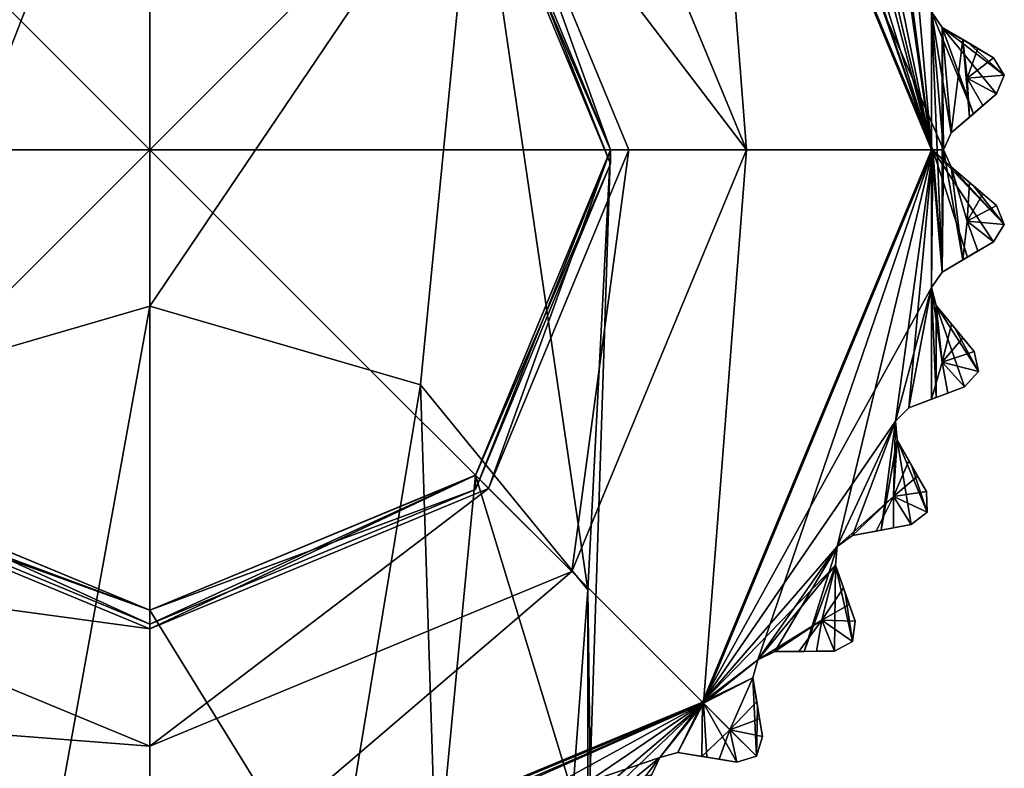
# Model space of a CAD drawing. Units: millimetres. Extents: x 0 to 120, y -23 to 189.
# Drawn here: x 59 to 72, y 169 to 179 of the extents above; entities that cross this region are included whole.
import ezdxf

# ---------------------------------------------------------------- set-up
doc = ezdxf.new("R2010")
doc.units = ezdxf.units.MM
doc.header["$LTSCALE"] = 41.718519
for name, color, linetype in [('1000', 7, 'CONTINUOUS'), ('1001', 7, 'CONTINUOUS'), ('1002', 7, 'CONTINUOUS'), ('1003', 7, 'CONTINUOUS'), ('1004', 7, 'CONTINUOUS'), ('1005', 7, 'CONTINUOUS'), ('1006', 7, 'CONTINUOUS'), ('1007', 7, 'CONTINUOUS'), ('1008', 7, 'CONTINUOUS'), ('1009', 7, 'CONTINUOUS'), ('1010', 7, 'CONTINUOUS'), ('1011', 7, 'CONTINUOUS'), ('1012', 7, 'CONTINUOUS'), ('833', 7, 'CONTINUOUS'), ('834', 7, 'CONTINUOUS'), ('835', 7, 'CONTINUOUS'), ('836', 7, 'CONTINUOUS'), ('837', 7, 'CONTINUOUS'), ('838', 7, 'CONTINUOUS'), ('839', 7, 'CONTINUOUS'), ('856', 7, 'CONTINUOUS'), ('857', 7, 'CONTINUOUS'), ('858', 7, 'CONTINUOUS'), ('859', 7, 'CONTINUOUS'), ('860', 7, 'CONTINUOUS'), ('861', 7, 'CONTINUOUS'), ('862', 7, 'CONTINUOUS'), ('863', 7, 'CONTINUOUS'), ('864', 7, 'CONTINUOUS'), ('865', 7, 'CONTINUOUS'), ('866', 7, 'CONTINUOUS'), ('867', 7, 'CONTINUOUS'), ('868', 7, 'CONTINUOUS'), ('869', 7, 'CONTINUOUS'), ('870', 7, 'CONTINUOUS'), ('871', 7, 'CONTINUOUS'), ('872', 7, 'CONTINUOUS'), ('873', 7, 'CONTINUOUS'), ('874', 7, 'CONTINUOUS'), ('875', 7, 'CONTINUOUS'), ('876', 7, 'CONTINUOUS'), ('877', 7, 'CONTINUOUS'), ('878', 7, 'CONTINUOUS'), ('879', 7, 'CONTINUOUS'), ('880', 7, 'CONTINUOUS'), ('992', 7, 'CONTINUOUS'), ('993', 7, 'CONTINUOUS'), ('994', 7, 'CONTINUOUS'), ('995', 7, 'CONTINUOUS'), ('996', 7, 'CONTINUOUS'), ('999', 7, 'CONTINUOUS')]:
    doc.layers.add(name, color=color, linetype=linetype)

msp = doc.modelspace()

# ---------------------------------------------------------------- linework, layer by layer
at = {"layer": '1000', "linetype": 'CONTINUOUS'}
for points in [[(61, 183.453, -333.903), (57.37, 174.127, -367.898), (56.634, 181.644, -333.903), (61, 183.453, -333.903)], [(61, 183.453, -333.903), (61, 175.178, -368.432), (57.37, 174.127, -367.898), (61, 183.453, -333.903)], [(61, 152.151, -395.459), (56.634, 151.085, -393.997), (61, 175.178, -368.432), (61, 152.151, -395.459)], [(61, 175.178, -368.432), (56.634, 151.085, -393.997), (57.37, 174.127, -367.898), (61, 175.178, -368.432)], [(61, 164.17, -362.834), (61, 171.103, -333.903), (56.634, 172.912, -333.903), (61, 164.17, -362.834)], [(57.37, 165.221, -363.369), (61, 164.17, -362.834), (56.634, 172.912, -333.903), (57.37, 165.221, -363.369)]]:
    msp.add_3dface(points, dxfattribs=at)
at = {"layer": '1001', "linetype": 'CONTINUOUS'}
for points in [[(67.175, 177.278, -333.903), (65.366, 181.644, -333.903), (67.175, 177.278, -79.5), (67.175, 177.278, -333.903)], [(67.175, 177.278, -79.5), (65.366, 181.644, -333.903), (65.366, 181.644, -79.497), (67.175, 177.278, -79.5)], [(65.366, 172.912, -333.903), (67.175, 177.278, -333.903), (65.366, 172.912, -79.503), (65.366, 172.912, -333.903)], [(65.366, 172.912, -79.503), (67.175, 177.278, -333.903), (67.175, 177.278, -79.5), (65.366, 172.912, -79.503)], [(61, 171.103, -333.903), (65.366, 172.912, -333.903), (61, 171.103, -79.505), (61, 171.103, -333.903)], [(61, 171.103, -79.505), (65.366, 172.912, -333.903), (65.366, 172.912, -79.503), (61, 171.103, -79.505)]]:
    msp.add_3dface(points, dxfattribs=at)
at = {"layer": '1002', "linetype": 'CONTINUOUS'}
for points in [[(56.634, 172.912, -333.903), (61, 171.103, -333.903), (56.634, 172.912, -79.503), (56.634, 172.912, -333.903)], [(61, 171.103, -333.903), (61, 171.103, -79.505), (56.634, 172.912, -79.503), (61, 171.103, -333.903)]]:
    msp.add_3dface(points, dxfattribs=at)
at = {"layer": '1003', "linetype": 'CONTINUOUS'}
for points in [[(65.366, 181.456, 40.574), (67.175, 177.089, 40.594), (65.366, 181.456, 40.412), (65.366, 181.456, 40.574)], [(65.366, 181.456, 40.412), (67.175, 177.089, 40.594), (67.175, 177.089, 40.406), (65.366, 181.456, 40.412)], [(67.175, 177.089, 40.594), (65.366, 172.723, 40.615), (67.175, 177.089, 40.406), (67.175, 177.089, 40.594)], [(67.175, 177.089, 40.406), (65.366, 172.723, 40.615), (65.366, 172.723, 40.399), (67.175, 177.089, 40.406)], [(61, 170.915, 40.624), (61, 170.914, 40.396), (65.366, 172.723, 40.399), (61, 170.915, 40.624)], [(65.366, 172.723, 40.615), (61, 170.915, 40.624), (65.366, 172.723, 40.399), (65.366, 172.723, 40.615)]]:
    msp.add_3dface(points, dxfattribs=at)
at = {"layer": '1004', "linetype": 'CONTINUOUS'}
for points in [[(61, 170.914, 40.396), (56.634, 172.723, 40.615), (56.634, 172.723, 40.399), (61, 170.914, 40.396)], [(61, 170.914, 40.396), (61, 170.915, 40.624), (56.634, 172.723, 40.615), (61, 170.914, 40.396)]]:
    msp.add_3dface(points, dxfattribs=at)
at = {"layer": '1005', "linetype": 'CONTINUOUS'}
for points in [[(67.175, 177.277, 80.358), (65.366, 181.456, 40.574), (65.366, 181.644, 80.338), (67.175, 177.277, 80.358)], [(67.175, 177.089, 40.594), (65.366, 181.456, 40.574), (67.175, 177.277, 80.358), (67.175, 177.089, 40.594)], [(65.366, 172.911, 80.379), (67.175, 177.089, 40.594), (67.175, 177.277, 80.358), (65.366, 172.911, 80.379)], [(65.366, 172.723, 40.615), (67.175, 177.089, 40.594), (65.366, 172.911, 80.379), (65.366, 172.723, 40.615)], [(61, 171.102, 80.387), (65.366, 172.723, 40.615), (65.366, 172.911, 80.379), (61, 171.102, 80.387)], [(61, 170.915, 40.624), (65.366, 172.723, 40.615), (61, 171.102, 80.387), (61, 170.915, 40.624)]]:
    msp.add_3dface(points, dxfattribs=at)
at = {"layer": '1006', "linetype": 'CONTINUOUS'}
for points in [[(56.634, 172.723, 40.615), (61, 170.915, 40.624), (56.634, 172.911, 80.379), (56.634, 172.723, 40.615)], [(61, 170.915, 40.624), (61, 171.102, 80.387), (56.634, 172.911, 80.379), (61, 170.915, 40.624)]]:
    msp.add_3dface(points, dxfattribs=at)
at = {"layer": '1007', "linetype": 'CONTINUOUS'}
for points in [[(67.175, 177.278, 80.642), (65.366, 181.644, 80.338), (65.366, 181.644, 80.642), (67.175, 177.278, 80.642)], [(67.175, 177.277, 80.358), (65.366, 181.644, 80.338), (67.175, 177.278, 80.642), (67.175, 177.277, 80.358)], [(65.366, 172.912, 80.642), (67.175, 177.277, 80.358), (67.175, 177.278, 80.642), (65.366, 172.912, 80.642)], [(65.366, 172.911, 80.379), (67.175, 177.277, 80.358), (65.366, 172.912, 80.642), (65.366, 172.911, 80.379)], [(61, 171.103, 80.642), (65.366, 172.911, 80.379), (65.366, 172.912, 80.642), (61, 171.103, 80.642)], [(61, 171.102, 80.387), (65.366, 172.911, 80.379), (61, 171.103, 80.515), (61, 171.102, 80.387)], [(61, 171.103, 80.515), (65.366, 172.911, 80.379), (61, 171.103, 80.642), (61, 171.103, 80.515)]]:
    msp.add_3dface(points, dxfattribs=at)
at = {"layer": '1008', "linetype": 'CONTINUOUS'}
for points in [[(56.634, 172.911, 80.379), (61, 171.102, 80.387), (56.634, 172.912, 80.642), (56.634, 172.911, 80.379)], [(61, 171.102, 80.387), (61, 171.103, 80.515), (56.634, 172.912, 80.642), (61, 171.102, 80.387)], [(61, 171.103, 80.515), (61, 171.103, 80.642), (56.634, 172.912, 80.642), (61, 171.103, 80.515)]]:
    msp.add_3dface(points, dxfattribs=at)
at = {"layer": '1009', "linetype": 'CONTINUOUS'}
for points in [[(65.365, 181.643, 101.5), (67.175, 177.278, 101.5), (65.366, 181.644, 80.642), (65.365, 181.643, 101.5)], [(67.175, 177.278, 101.5), (67.175, 177.278, 80.642), (65.366, 181.644, 80.642), (67.175, 177.278, 101.5)], [(67.175, 177.278, 101.5), (65.365, 172.913, 101.5), (67.175, 177.278, 80.642), (67.175, 177.278, 101.5)], [(65.365, 172.913, 101.5), (65.366, 172.912, 80.642), (67.175, 177.278, 80.642), (65.365, 172.913, 101.5)], [(65.365, 172.913, 101.5), (61, 171.103, 101.5), (65.366, 172.912, 80.642), (65.365, 172.913, 101.5)], [(61, 171.103, 101.5), (61, 171.103, 80.642), (65.366, 172.912, 80.642), (61, 171.103, 101.5)]]:
    msp.add_3dface(points, dxfattribs=at)
at = {"layer": '1010', "linetype": 'CONTINUOUS'}
for points in [[(61, 171.103, 80.642), (56.635, 172.913, 101.5), (56.634, 172.912, 80.642), (61, 171.103, 80.642)], [(61, 171.103, 101.5), (56.635, 172.913, 101.5), (61, 171.103, 80.642), (61, 171.103, 101.5)]]:
    msp.add_3dface(points, dxfattribs=at)
at = {"layer": '1011', "linetype": 'CONTINUOUS'}
for points in [[(67.175, 177.278, -79.5), (65.366, 181.644, -79.497), (67.175, 177.089, 40.406), (67.175, 177.278, -79.5)], [(65.366, 181.644, -79.497), (65.366, 181.456, 40.412), (67.175, 177.089, 40.406), (65.366, 181.644, -79.497)], [(65.366, 172.912, -79.503), (67.175, 177.278, -79.5), (65.366, 172.723, 40.399), (65.366, 172.912, -79.503)], [(67.175, 177.278, -79.5), (67.175, 177.089, 40.406), (65.366, 172.723, 40.399), (67.175, 177.278, -79.5)], [(61, 171.103, -79.505), (65.366, 172.912, -79.503), (61, 170.914, 40.396), (61, 171.103, -79.505)], [(61, 170.914, 40.396), (65.366, 172.912, -79.503), (65.366, 172.723, 40.399), (61, 170.914, 40.396)]]:
    msp.add_3dface(points, dxfattribs=at)
at = {"layer": '1012', "linetype": 'CONTINUOUS'}
for points in [[(56.634, 172.912, -79.503), (61, 171.103, -79.505), (56.634, 172.723, 40.399), (56.634, 172.912, -79.503)], [(61, 171.103, -79.505), (61, 170.914, 40.396), (56.634, 172.723, 40.399), (61, 171.103, -79.505)]]:
    msp.add_3dface(points, dxfattribs=at)
at = {"layer": '833', "linetype": 'CONTINUOUS'}
for points in [[(66.656, 182.934, 116.9), (68.425, 184.703, 116.9), (69, 177.278, 116.9), (66.656, 182.934, 116.9)], [(68.425, 184.703, 116.9), (71.5, 177.278, 116.9), (69, 177.278, 116.9), (68.425, 184.703, 116.9)], [(69, 177.278, 116.9), (68.425, 169.853, 116.9), (66.656, 171.622, 116.9), (69, 177.278, 116.9)], [(71.5, 177.278, 116.9), (68.425, 169.853, 116.9), (69, 177.278, 116.9), (71.5, 177.278, 116.9)], [(61, 169.278, 116.9), (53.575, 169.853, 116.9), (55.344, 171.622, 116.9), (61, 169.278, 116.9)], [(68.425, 169.853, 116.9), (61, 166.778, 116.9), (66.656, 171.622, 116.9), (68.425, 169.853, 116.9)], [(66.656, 171.622, 116.9), (61, 166.778, 116.9), (61, 169.278, 116.9), (66.656, 171.622, 116.9)], [(61, 166.778, 116.9), (53.575, 169.853, 116.9), (61, 169.278, 116.9), (61, 166.778, 116.9)]]:
    msp.add_3dface(points, dxfattribs=at)
at = {"layer": '834', "linetype": 'CONTINUOUS'}
for points in [[(71.5, 177.278, 116.9), (68.425, 184.703, 116.9), (71.64, 177.278, 117.04), (71.5, 177.278, 116.9)], [(71.64, 177.278, 117.04), (68.425, 184.703, 116.9), (71.479, 179.126, 117.04), (71.64, 177.278, 117.04)], [(71.745, 177.506, 117.148), (71.64, 177.278, 117.04), (71.479, 179.126, 117.04), (71.745, 177.506, 117.148)], [(72.044, 177.762, 117.455), (71.745, 177.506, 117.148), (71.479, 179.126, 117.04), (72.044, 177.762, 117.455)], [(71.622, 178.92, 117.148), (72.044, 177.762, 117.455), (71.479, 179.126, 117.04), (71.622, 178.92, 117.148)], [(72.353, 178.026, 117.777), (72.044, 177.762, 117.455), (71.622, 178.92, 117.148), (72.353, 178.026, 117.777)], [(72.456, 178.28, 117.9), (72.353, 178.026, 117.777), (71.622, 178.92, 117.148), (72.456, 178.28, 117.9)], [(71.961, 178.719, 117.455), (72.456, 178.28, 117.9), (71.622, 178.92, 117.148), (71.961, 178.719, 117.455)], [(72.31, 178.512, 117.777), (72.456, 178.28, 117.9), (71.961, 178.719, 117.455), (72.31, 178.512, 117.777)], [(68.425, 169.853, 116.9), (71.5, 177.278, 116.9), (69.151, 170.438, 117.04), (68.425, 169.853, 116.9)], [(69.151, 170.438, 117.04), (71.5, 177.278, 116.9), (70.215, 171.958, 117.04), (69.151, 170.438, 117.04)], [(70.215, 171.958, 117.04), (71.5, 177.278, 116.9), (70.999, 173.639, 117.04), (70.215, 171.958, 117.04)], [(70.999, 173.639, 117.04), (71.5, 177.278, 116.9), (71.175, 173.817, 117.148), (70.999, 173.639, 117.04)], [(71.175, 173.817, 117.148), (71.5, 177.278, 116.9), (71.479, 175.43, 117.04), (71.175, 173.817, 117.148)], [(71.479, 175.43, 117.04), (71.5, 177.278, 116.9), (71.622, 175.636, 117.148), (71.479, 175.43, 117.04)], [(71.622, 175.636, 117.148), (71.5, 177.278, 116.9), (71.961, 175.837, 117.455), (71.622, 175.636, 117.148)], [(71.961, 175.837, 117.455), (71.5, 177.278, 116.9), (72.31, 176.044, 117.777), (71.961, 175.837, 117.455)], [(72.31, 176.044, 117.777), (71.5, 177.278, 116.9), (72.456, 176.276, 117.9), (72.31, 176.044, 117.777)], [(72.456, 176.276, 117.9), (71.5, 177.278, 116.9), (71.745, 177.05, 117.148), (72.456, 176.276, 117.9)], [(71.745, 177.05, 117.148), (71.5, 177.278, 116.9), (71.64, 177.278, 117.04), (71.745, 177.05, 117.148)], [(72.044, 176.794, 117.455), (72.456, 176.276, 117.9), (71.745, 177.05, 117.148), (72.044, 176.794, 117.455)], [(72.353, 176.53, 117.777), (72.456, 176.276, 117.9), (72.044, 176.794, 117.455), (72.353, 176.53, 117.777)], [(71.544, 173.956, 117.455), (71.175, 173.817, 117.148), (71.479, 175.43, 117.04), (71.544, 173.956, 117.455)], [(71.542, 175.188, 117.148), (71.544, 173.956, 117.455), (71.479, 175.43, 117.04), (71.542, 175.188, 117.148)], [(71.924, 174.098, 117.777), (71.544, 173.956, 117.455), (71.542, 175.188, 117.148), (71.924, 174.098, 117.777)], [(72.108, 174.302, 117.9), (71.924, 174.098, 117.777), (71.542, 175.188, 117.148), (72.108, 174.302, 117.9)], [(71.792, 174.883, 117.455), (72.108, 174.302, 117.9), (71.542, 175.188, 117.148), (71.792, 174.883, 117.455)], [(72.05, 174.57, 117.777), (72.108, 174.302, 117.9), (71.792, 174.883, 117.455), (72.05, 174.57, 117.777)], [(70.42, 172.103, 117.148), (70.215, 171.958, 117.04), (70.999, 173.639, 117.04), (70.42, 172.103, 117.148)], [(70.807, 172.175, 117.455), (70.42, 172.103, 117.148), (70.999, 173.639, 117.04), (70.807, 172.175, 117.455)], [(71.019, 173.389, 117.148), (70.807, 172.175, 117.455), (70.999, 173.639, 117.04), (71.019, 173.389, 117.148)], [(71.206, 172.25, 117.777), (70.807, 172.175, 117.455), (71.019, 173.389, 117.148), (71.206, 172.25, 117.777)], [(71.423, 172.418, 117.9), (71.206, 172.25, 117.777), (71.019, 173.389, 117.148), (71.423, 172.418, 117.9)], [(71.213, 173.046, 117.455), (71.423, 172.418, 117.9), (71.019, 173.389, 117.148), (71.213, 173.046, 117.455)], [(71.412, 172.692, 117.777), (71.423, 172.418, 117.9), (71.213, 173.046, 117.455), (71.412, 172.692, 117.777)], [(69.378, 170.546, 117.148), (69.151, 170.438, 117.04), (70.215, 171.958, 117.04), (69.378, 170.546, 117.148)], [(69.772, 170.55, 117.455), (69.378, 170.546, 117.148), (70.215, 171.958, 117.04), (69.772, 170.55, 117.455)], [(70.192, 171.708, 117.148), (69.772, 170.55, 117.455), (70.215, 171.958, 117.04), (70.192, 171.708, 117.148)], [(70.178, 170.554, 117.777), (69.772, 170.55, 117.455), (70.192, 171.708, 117.148), (70.178, 170.554, 117.777)], [(70.42, 170.682, 117.9), (70.178, 170.554, 117.777), (70.192, 171.708, 117.148), (70.42, 170.682, 117.9)], [(70.323, 171.337, 117.455), (70.42, 170.682, 117.9), (70.192, 171.708, 117.148), (70.323, 171.337, 117.455)], [(70.457, 170.954, 117.777), (70.42, 170.682, 117.9), (70.323, 171.337, 117.455), (70.457, 170.954, 117.777)], [(69.085, 170.197, 117.148), (68.425, 169.853, 116.9), (69.151, 170.438, 117.04), (69.085, 170.197, 117.148)], [(69.132, 169.146, 117.9), (68.425, 169.853, 116.9), (69.085, 170.197, 117.148), (69.132, 169.146, 117.9)], [(69.149, 169.808, 117.455), (69.132, 169.146, 117.9), (69.085, 170.197, 117.148), (69.149, 169.808, 117.455)], [(61, 166.778, 116.9), (68.425, 169.853, 116.9), (61, 166.638, 117.04), (61, 166.778, 116.9)], [(61, 166.638, 117.04), (68.425, 169.853, 116.9), (61.121, 166.612, 117.067), (61, 166.638, 117.04)], [(61.121, 166.612, 117.067), (68.425, 169.853, 116.9), (62.848, 166.799, 117.04), (61.121, 166.612, 117.067)], [(62.848, 166.799, 117.04), (68.425, 169.853, 116.9), (64.639, 167.279, 117.04), (62.848, 166.799, 117.04)], [(64.639, 167.279, 117.04), (68.425, 169.853, 116.9), (66.32, 168.063, 117.04), (64.639, 167.279, 117.04)], [(66.32, 168.063, 117.04), (68.425, 169.853, 116.9), (66.57, 168.086, 117.148), (66.32, 168.063, 117.04)], [(66.57, 168.086, 117.148), (68.425, 169.853, 116.9), (67.84, 169.127, 117.04), (66.57, 168.086, 117.148)], [(67.84, 169.127, 117.04), (68.425, 169.853, 116.9), (68.081, 169.193, 117.148), (67.84, 169.127, 117.04)], [(68.081, 169.193, 117.148), (68.425, 169.853, 116.9), (68.47, 169.129, 117.455), (68.081, 169.193, 117.148)], [(68.47, 169.129, 117.455), (68.425, 169.853, 116.9), (68.871, 169.062, 117.777), (68.47, 169.129, 117.455)], [(68.871, 169.062, 117.777), (68.425, 169.853, 116.9), (69.132, 169.146, 117.9), (68.871, 169.062, 117.777)], [(69.216, 169.407, 117.777), (69.132, 169.146, 117.9), (69.149, 169.808, 117.455), (69.216, 169.407, 117.777)], [(66.942, 167.955, 117.455), (66.57, 168.086, 117.148), (67.84, 169.127, 117.04), (66.942, 167.955, 117.455)], [(67.732, 168.9, 117.148), (66.942, 167.955, 117.455), (67.84, 169.127, 117.04), (67.732, 168.9, 117.148)]]:
    msp.add_3dface(points, dxfattribs=at)
at = {"layer": '835', "linetype": 'CONTINUOUS'}
for points in [[(68.41, 184.688, 128.9), (71.48, 177.278, 128.9), (68.778, 185.056, 128.9), (68.41, 184.688, 128.9)], [(68.778, 185.056, 128.9), (71.48, 177.278, 128.9), (69.151, 184.118, 128.9), (68.778, 185.056, 128.9)], [(69.151, 184.118, 128.9), (71.48, 177.278, 128.9), (69.378, 184.01, 128.9), (69.151, 184.118, 128.9)], [(69.378, 184.01, 128.9), (71.48, 177.278, 128.9), (69.702, 184.007, 128.9), (69.378, 184.01, 128.9)], [(69.702, 184.007, 128.9), (71.48, 177.278, 128.9), (70.215, 182.598, 128.9), (69.702, 184.007, 128.9)], [(70.215, 182.598, 128.9), (71.48, 177.278, 128.9), (70.42, 182.453, 128.9), (70.215, 182.598, 128.9)], [(70.42, 182.453, 128.9), (71.48, 177.278, 128.9), (70.738, 182.394, 128.9), (70.42, 182.453, 128.9)], [(70.738, 182.394, 128.9), (71.48, 177.278, 128.9), (70.999, 180.917, 128.9), (70.738, 182.394, 128.9)], [(70.999, 180.917, 128.9), (71.48, 177.278, 128.9), (71.175, 180.739, 128.9), (70.999, 180.917, 128.9)], [(71.175, 180.739, 128.9), (71.48, 177.278, 128.9), (71.479, 179.126, 128.9), (71.175, 180.739, 128.9)], [(71.479, 179.126, 128.9), (71.48, 177.278, 128.9), (71.622, 175.636, 128.9), (71.479, 179.126, 128.9)], [(71.622, 178.92, 128.9), (71.479, 179.126, 128.9), (71.622, 175.636, 128.9), (71.622, 178.92, 128.9)], [(71.9, 178.755, 128.9), (71.622, 178.92, 128.9), (71.745, 177.506, 128.9), (71.9, 178.755, 128.9)], [(71.745, 177.506, 128.9), (71.622, 178.92, 128.9), (71.641, 177.278, 128.9), (71.745, 177.506, 128.9)], [(71.641, 177.278, 128.9), (71.622, 178.92, 128.9), (71.622, 175.636, 128.9), (71.641, 177.278, 128.9)], [(71.991, 177.717, 128.9), (71.9, 178.755, 128.9), (71.745, 177.506, 128.9), (71.991, 177.717, 128.9)], [(71.958, 178.236, 128.9), (71.9, 178.755, 128.9), (71.991, 177.717, 128.9), (71.958, 178.236, 128.9)], [(71.48, 177.278, 128.9), (68.41, 169.868, 128.9), (71.479, 175.43, 128.9), (71.48, 177.278, 128.9)], [(71.622, 175.636, 128.9), (71.48, 177.278, 128.9), (71.479, 175.43, 128.9), (71.622, 175.636, 128.9)], [(71.9, 175.801, 128.9), (71.641, 177.278, 128.9), (71.622, 175.636, 128.9), (71.9, 175.801, 128.9)], [(71.745, 177.05, 128.9), (71.641, 177.278, 128.9), (71.9, 175.801, 128.9), (71.745, 177.05, 128.9)], [(71.991, 176.839, 128.9), (71.745, 177.05, 128.9), (71.958, 176.319, 128.9), (71.991, 176.839, 128.9)], [(71.958, 176.319, 128.9), (71.745, 177.05, 128.9), (71.9, 175.801, 128.9), (71.958, 176.319, 128.9)], [(71.479, 175.43, 128.9), (68.41, 169.868, 128.9), (70.999, 173.639, 128.9), (71.479, 175.43, 128.9)], [(71.175, 173.817, 128.9), (71.479, 175.43, 128.9), (70.999, 173.639, 128.9), (71.175, 173.817, 128.9)], [(71.478, 173.931, 128.9), (71.479, 175.43, 128.9), (71.175, 173.817, 128.9), (71.478, 173.931, 128.9)], [(71.625, 174.43, 128.9), (71.479, 175.43, 128.9), (71.478, 173.931, 128.9), (71.625, 174.43, 128.9)], [(71.542, 175.188, 128.9), (71.479, 175.43, 128.9), (71.625, 174.43, 128.9), (71.542, 175.188, 128.9)], [(71.748, 174.937, 128.9), (71.542, 175.188, 128.9), (71.625, 174.43, 128.9), (71.748, 174.937, 128.9)], [(70.999, 173.639, 128.9), (68.41, 169.868, 128.9), (70.215, 171.958, 128.9), (70.999, 173.639, 128.9)], [(70.969, 172.629, 128.9), (70.999, 173.639, 128.9), (70.215, 171.958, 128.9), (70.969, 172.629, 128.9)], [(71.019, 173.389, 128.9), (70.999, 173.639, 128.9), (70.969, 172.629, 128.9), (71.019, 173.389, 128.9)], [(71.178, 173.107, 128.9), (71.019, 173.389, 128.9), (70.969, 172.629, 128.9), (71.178, 173.107, 128.9)], [(70.42, 172.103, 128.9), (70.969, 172.629, 128.9), (70.215, 171.958, 128.9), (70.42, 172.103, 128.9)], [(70.738, 172.162, 128.9), (70.969, 172.629, 128.9), (70.42, 172.103, 128.9), (70.738, 172.162, 128.9)], [(70.215, 171.958, 128.9), (68.41, 169.868, 128.9), (70.192, 171.708, 128.9), (70.215, 171.958, 128.9)], [(70.192, 171.708, 128.9), (68.41, 169.868, 128.9), (69.151, 170.438, 128.9), (70.192, 171.708, 128.9)], [(70.01, 170.968, 128.9), (70.192, 171.708, 128.9), (69.151, 170.438, 128.9), (70.01, 170.968, 128.9)], [(70.299, 171.403, 128.9), (70.192, 171.708, 128.9), (70.01, 170.968, 128.9), (70.299, 171.403, 128.9)], [(69.378, 170.546, 128.9), (70.01, 170.968, 128.9), (69.151, 170.438, 128.9), (69.378, 170.546, 128.9)], [(69.702, 170.549, 128.9), (70.01, 170.968, 128.9), (69.378, 170.546, 128.9), (69.702, 170.549, 128.9)], [(69.151, 170.438, 128.9), (68.41, 169.868, 128.9), (69.085, 170.197, 128.9), (69.151, 170.438, 128.9)], [(69.085, 170.197, 128.9), (68.41, 169.868, 128.9), (68.778, 169.499, 128.9), (69.085, 170.197, 128.9)], [(69.138, 169.877, 128.9), (69.085, 170.197, 128.9), (68.778, 169.499, 128.9), (69.138, 169.877, 128.9)], [(61, 166.798, 128.9), (53.59, 169.868, 128.9), (61, 166.637, 128.9), (61, 166.798, 128.9)], [(61, 166.637, 128.9), (53.59, 169.868, 128.9), (60.772, 166.533, 128.9), (61, 166.637, 128.9)], [(60.772, 166.533, 128.9), (53.59, 169.868, 128.9), (60.561, 166.287, 128.9), (60.772, 166.533, 128.9)], [(60.561, 166.287, 128.9), (53.59, 169.868, 128.9), (60.041, 166.32, 128.9), (60.561, 166.287, 128.9)], [(60.041, 166.32, 128.9), (53.59, 169.868, 128.9), (59.152, 166.799, 128.9), (60.041, 166.32, 128.9)], [(68.41, 169.868, 128.9), (61, 166.798, 128.9), (67.84, 169.127, 128.9), (68.41, 169.868, 128.9)], [(68.081, 169.193, 128.9), (68.41, 169.868, 128.9), (67.84, 169.127, 128.9), (68.081, 169.193, 128.9)], [(68.401, 169.14, 128.9), (68.41, 169.868, 128.9), (68.081, 169.193, 128.9), (68.401, 169.14, 128.9)], [(68.778, 169.499, 128.9), (68.41, 169.868, 128.9), (68.401, 169.14, 128.9), (68.778, 169.499, 128.9)], [(67.84, 169.127, 128.9), (61, 166.798, 128.9), (67.732, 168.9, 128.9), (67.84, 169.127, 128.9)]]:
    msp.add_3dface(points, dxfattribs=at)
at = {"layer": '836', "linetype": 'CONTINUOUS'}
for points in [[(68.41, 184.688, 128.9), (61, 187.758, 128.9), (61, 177.278, 118.42), (68.41, 184.688, 128.9)], [(71.48, 177.278, 128.9), (68.41, 184.688, 128.9), (61, 177.278, 118.42), (71.48, 177.278, 128.9)], [(61, 166.798, 128.9), (68.41, 169.868, 128.9), (61, 177.278, 118.42), (61, 166.798, 128.9)], [(68.41, 169.868, 128.9), (71.48, 177.278, 128.9), (61, 177.278, 118.42), (68.41, 169.868, 128.9)]]:
    msp.add_3dface(points, dxfattribs=at)
at = {"layer": '837', "linetype": 'CONTINUOUS'}
for points in [[(53.575, 169.853, 116.9), (61, 166.778, 116.9), (54.16, 169.127, 117.04), (53.575, 169.853, 116.9)], [(54.16, 169.127, 117.04), (61, 166.778, 116.9), (55.68, 168.063, 117.04), (54.16, 169.127, 117.04)]]:
    msp.add_3dface(points, dxfattribs=at)
at = {"layer": '838', "linetype": 'CONTINUOUS'}
for points in [[(61, 187.758, 128.9), (53.59, 184.688, 128.9), (61, 177.278, 118.42), (61, 187.758, 128.9)], [(53.59, 184.688, 128.9), (50.52, 177.278, 128.9), (61, 177.278, 118.42), (53.59, 184.688, 128.9)], [(50.52, 177.278, 128.9), (53.59, 169.868, 128.9), (61, 177.278, 118.42), (50.52, 177.278, 128.9)], [(53.59, 169.868, 128.9), (61, 166.798, 128.9), (61, 177.278, 118.42), (53.59, 169.868, 128.9)]]:
    msp.add_3dface(points, dxfattribs=at)
at = {"layer": '839', "linetype": 'CONTINUOUS'}
for points in [[(71.9, 178.755, 128.9), (71.958, 178.236, 128.9), (72.103, 178.635, 128.714), (71.9, 178.755, 128.9)], [(72.103, 178.635, 128.714), (71.958, 178.236, 128.9), (72.31, 178.512, 128.523), (72.103, 178.635, 128.714)], [(72.31, 178.512, 128.523), (71.958, 178.236, 128.9), (72.456, 178.28, 128.4), (72.31, 178.512, 128.523)], [(71.958, 178.236, 128.9), (72.353, 178.026, 128.523), (72.456, 178.28, 128.4), (71.958, 178.236, 128.9)], [(71.958, 178.236, 128.9), (71.991, 177.717, 128.9), (72.17, 177.87, 128.714), (71.958, 178.236, 128.9)], [(72.353, 178.026, 128.523), (71.958, 178.236, 128.9), (72.17, 177.87, 128.714), (72.353, 178.026, 128.523)], [(71.991, 176.839, 128.9), (71.958, 176.319, 128.9), (72.17, 176.686, 128.714), (71.991, 176.839, 128.9)], [(72.17, 176.686, 128.714), (71.958, 176.319, 128.9), (72.353, 176.53, 128.523), (72.17, 176.686, 128.714)], [(72.353, 176.53, 128.523), (71.958, 176.319, 128.9), (72.456, 176.276, 128.4), (72.353, 176.53, 128.523)], [(71.958, 176.319, 128.9), (71.9, 175.801, 128.9), (72.103, 175.921, 128.714), (71.958, 176.319, 128.9)], [(72.31, 176.044, 128.523), (71.958, 176.319, 128.9), (72.103, 175.921, 128.714), (72.31, 176.044, 128.523)], [(71.958, 176.319, 128.9), (72.31, 176.044, 128.523), (72.456, 176.276, 128.4), (71.958, 176.319, 128.9)], [(71.748, 174.937, 128.9), (71.625, 174.43, 128.9), (71.898, 174.755, 128.714), (71.748, 174.937, 128.9)], [(71.898, 174.755, 128.714), (71.625, 174.43, 128.9), (72.05, 174.57, 128.523), (71.898, 174.755, 128.714)], [(72.05, 174.57, 128.523), (71.625, 174.43, 128.9), (72.108, 174.302, 128.4), (72.05, 174.57, 128.523)], [(71.625, 174.43, 128.9), (71.478, 173.931, 128.9), (71.699, 174.014, 128.714), (71.625, 174.43, 128.9)], [(71.924, 174.098, 128.523), (71.625, 174.43, 128.9), (71.699, 174.014, 128.714), (71.924, 174.098, 128.523)], [(71.625, 174.43, 128.9), (71.924, 174.098, 128.523), (72.108, 174.302, 128.4), (71.625, 174.43, 128.9)], [(71.178, 173.107, 128.9), (70.969, 172.629, 128.9), (71.294, 172.901, 128.714), (71.178, 173.107, 128.9)], [(71.294, 172.901, 128.714), (70.969, 172.629, 128.9), (71.412, 172.692, 128.523), (71.294, 172.901, 128.714)], [(71.412, 172.692, 128.523), (70.969, 172.629, 128.9), (71.423, 172.418, 128.4), (71.412, 172.692, 128.523)], [(70.969, 172.629, 128.9), (70.738, 172.162, 128.9), (70.97, 172.206, 128.714), (70.969, 172.629, 128.9)], [(71.206, 172.25, 128.523), (70.969, 172.629, 128.9), (70.97, 172.206, 128.714), (71.206, 172.25, 128.523)], [(70.969, 172.629, 128.9), (71.206, 172.25, 128.523), (71.423, 172.418, 128.4), (70.969, 172.629, 128.9)], [(70.299, 171.403, 128.9), (70.01, 170.968, 128.9), (70.378, 171.18, 128.714), (70.299, 171.403, 128.9)], [(70.378, 171.18, 128.714), (70.01, 170.968, 128.9), (70.457, 170.954, 128.523), (70.378, 171.18, 128.714)], [(70.01, 170.968, 128.9), (69.702, 170.549, 128.9), (69.938, 170.551, 128.714), (70.01, 170.968, 128.9)], [(70.178, 170.554, 128.523), (70.01, 170.968, 128.9), (69.938, 170.551, 128.714), (70.178, 170.554, 128.523)], [(70.01, 170.968, 128.9), (70.178, 170.554, 128.523), (70.42, 170.682, 128.4), (70.01, 170.968, 128.9)], [(70.457, 170.954, 128.523), (70.01, 170.968, 128.9), (70.42, 170.682, 128.4), (70.457, 170.954, 128.523)], [(69.138, 169.877, 128.9), (68.778, 169.499, 128.9), (69.176, 169.644, 128.714), (69.138, 169.877, 128.9)], [(69.176, 169.644, 128.714), (68.778, 169.499, 128.9), (69.216, 169.407, 128.523), (69.176, 169.644, 128.714)], [(68.778, 169.499, 128.9), (68.401, 169.14, 128.9), (68.634, 169.102, 128.714), (68.778, 169.499, 128.9)], [(68.871, 169.062, 128.523), (68.778, 169.499, 128.9), (68.634, 169.102, 128.714), (68.871, 169.062, 128.523)], [(68.778, 169.499, 128.9), (68.871, 169.062, 128.523), (69.132, 169.146, 128.4), (68.778, 169.499, 128.9)], [(69.216, 169.407, 128.523), (68.778, 169.499, 128.9), (69.132, 169.146, 128.4), (69.216, 169.407, 128.523)]]:
    msp.add_3dface(points, dxfattribs=at)
at = {"layer": '856', "linetype": 'CONTINUOUS'}
for points in [[(71.622, 178.92, 117.148), (71.479, 179.126, 117.04), (71.622, 178.92, 128.9), (71.622, 178.92, 117.148)], [(71.479, 179.126, 117.04), (71.479, 179.126, 128.9), (71.622, 178.92, 128.9), (71.479, 179.126, 117.04)]]:
    msp.add_3dface(points, dxfattribs=at)
at = {"layer": '857', "linetype": 'CONTINUOUS'}
for points in [[(71.745, 177.506, 117.148), (72.044, 177.762, 117.455), (72.353, 178.026, 117.777), (71.745, 177.506, 117.148)], [(71.745, 177.506, 117.148), (72.353, 178.026, 117.777), (72.353, 178.026, 128.523), (71.745, 177.506, 117.148)], [(71.745, 177.506, 117.148), (72.353, 178.026, 128.523), (72.17, 177.87, 128.714), (71.745, 177.506, 117.148)], [(71.991, 177.717, 128.9), (71.745, 177.506, 117.148), (72.17, 177.87, 128.714), (71.991, 177.717, 128.9)], [(71.745, 177.506, 117.148), (71.991, 177.717, 128.9), (71.745, 177.506, 128.9), (71.745, 177.506, 117.148)]]:
    msp.add_3dface(points, dxfattribs=at)
at = {"layer": '858', "linetype": 'CONTINUOUS'}
for points in [[(72.456, 178.28, 117.9), (72.31, 178.512, 117.777), (72.456, 178.28, 128.4), (72.456, 178.28, 117.9)], [(72.31, 178.512, 117.777), (72.31, 178.512, 128.523), (72.456, 178.28, 128.4), (72.31, 178.512, 117.777)], [(72.353, 178.026, 117.777), (72.456, 178.28, 117.9), (72.353, 178.026, 128.523), (72.353, 178.026, 117.777)], [(72.353, 178.026, 128.523), (72.456, 178.28, 117.9), (72.456, 178.28, 128.4), (72.353, 178.026, 128.523)]]:
    msp.add_3dface(points, dxfattribs=at)
at = {"layer": '859', "linetype": 'CONTINUOUS'}
for points in [[(72.31, 178.512, 117.777), (71.961, 178.719, 117.455), (71.622, 178.92, 128.9), (72.31, 178.512, 117.777)], [(72.31, 178.512, 117.777), (71.622, 178.92, 128.9), (72.31, 178.512, 128.523), (72.31, 178.512, 117.777)], [(71.961, 178.719, 117.455), (71.622, 178.92, 117.148), (71.622, 178.92, 128.9), (71.961, 178.719, 117.455)], [(71.622, 178.92, 128.9), (71.9, 178.755, 128.9), (72.103, 178.635, 128.714), (71.622, 178.92, 128.9)], [(71.622, 178.92, 128.9), (72.103, 178.635, 128.714), (72.31, 178.512, 128.523), (71.622, 178.92, 128.9)]]:
    msp.add_3dface(points, dxfattribs=at)
at = {"layer": '860', "linetype": 'CONTINUOUS'}
for points in [[(71.64, 177.278, 117.04), (71.745, 177.506, 117.148), (71.641, 177.278, 128.9), (71.64, 177.278, 117.04)], [(71.745, 177.506, 117.148), (71.745, 177.506, 128.9), (71.641, 177.278, 128.9), (71.745, 177.506, 117.148)], [(71.745, 177.05, 117.148), (71.64, 177.278, 117.04), (71.745, 177.05, 128.9), (71.745, 177.05, 117.148)], [(71.64, 177.278, 117.04), (71.641, 177.278, 128.9), (71.745, 177.05, 128.9), (71.64, 177.278, 117.04)]]:
    msp.add_3dface(points, dxfattribs=at)
at = {"layer": '861', "linetype": 'CONTINUOUS'}
for points in [[(71.622, 175.636, 117.148), (71.961, 175.837, 117.455), (72.31, 176.044, 117.777), (71.622, 175.636, 117.148)], [(71.622, 175.636, 117.148), (72.31, 176.044, 117.777), (72.31, 176.044, 128.523), (71.622, 175.636, 117.148)], [(71.622, 175.636, 117.148), (72.31, 176.044, 128.523), (72.103, 175.921, 128.714), (71.622, 175.636, 117.148)], [(71.9, 175.801, 128.9), (71.622, 175.636, 117.148), (72.103, 175.921, 128.714), (71.9, 175.801, 128.9)], [(71.622, 175.636, 117.148), (71.9, 175.801, 128.9), (71.622, 175.636, 128.9), (71.622, 175.636, 117.148)]]:
    msp.add_3dface(points, dxfattribs=at)
at = {"layer": '862', "linetype": 'CONTINUOUS'}
for points in [[(72.456, 176.276, 117.9), (72.353, 176.53, 117.777), (72.456, 176.276, 128.4), (72.456, 176.276, 117.9)], [(72.353, 176.53, 117.777), (72.353, 176.53, 128.523), (72.456, 176.276, 128.4), (72.353, 176.53, 117.777)], [(72.31, 176.044, 117.777), (72.456, 176.276, 117.9), (72.31, 176.044, 128.523), (72.31, 176.044, 117.777)], [(72.31, 176.044, 128.523), (72.456, 176.276, 117.9), (72.456, 176.276, 128.4), (72.31, 176.044, 128.523)]]:
    msp.add_3dface(points, dxfattribs=at)
at = {"layer": '863', "linetype": 'CONTINUOUS'}
for points in [[(72.353, 176.53, 117.777), (72.044, 176.794, 117.455), (71.745, 177.05, 128.9), (72.353, 176.53, 117.777)], [(72.353, 176.53, 117.777), (71.745, 177.05, 128.9), (72.353, 176.53, 128.523), (72.353, 176.53, 117.777)], [(72.044, 176.794, 117.455), (71.745, 177.05, 117.148), (71.745, 177.05, 128.9), (72.044, 176.794, 117.455)], [(71.745, 177.05, 128.9), (71.991, 176.839, 128.9), (72.17, 176.686, 128.714), (71.745, 177.05, 128.9)], [(71.745, 177.05, 128.9), (72.17, 176.686, 128.714), (72.353, 176.53, 128.523), (71.745, 177.05, 128.9)]]:
    msp.add_3dface(points, dxfattribs=at)
at = {"layer": '864', "linetype": 'CONTINUOUS'}
for points in [[(71.479, 175.43, 117.04), (71.622, 175.636, 117.148), (71.479, 175.43, 128.9), (71.479, 175.43, 117.04)], [(71.622, 175.636, 117.148), (71.622, 175.636, 128.9), (71.479, 175.43, 128.9), (71.622, 175.636, 117.148)], [(71.542, 175.188, 117.148), (71.479, 175.43, 117.04), (71.542, 175.188, 128.9), (71.542, 175.188, 117.148)], [(71.479, 175.43, 117.04), (71.479, 175.43, 128.9), (71.542, 175.188, 128.9), (71.479, 175.43, 117.04)]]:
    msp.add_3dface(points, dxfattribs=at)
at = {"layer": '865', "linetype": 'CONTINUOUS'}
for points in [[(71.175, 173.817, 117.148), (71.544, 173.956, 117.455), (71.924, 174.098, 117.777), (71.175, 173.817, 117.148)], [(71.175, 173.817, 117.148), (71.924, 174.098, 117.777), (71.924, 174.098, 128.523), (71.175, 173.817, 117.148)], [(71.175, 173.817, 117.148), (71.924, 174.098, 128.523), (71.699, 174.014, 128.714), (71.175, 173.817, 117.148)], [(71.478, 173.931, 128.9), (71.175, 173.817, 117.148), (71.699, 174.014, 128.714), (71.478, 173.931, 128.9)], [(71.175, 173.817, 117.148), (71.478, 173.931, 128.9), (71.175, 173.817, 128.9), (71.175, 173.817, 117.148)]]:
    msp.add_3dface(points, dxfattribs=at)
at = {"layer": '866', "linetype": 'CONTINUOUS'}
for points in [[(72.108, 174.302, 117.9), (72.05, 174.57, 117.777), (72.108, 174.302, 128.4), (72.108, 174.302, 117.9)], [(72.05, 174.57, 117.777), (72.05, 174.57, 128.523), (72.108, 174.302, 128.4), (72.05, 174.57, 117.777)], [(71.924, 174.098, 117.777), (72.108, 174.302, 117.9), (71.924, 174.098, 128.523), (71.924, 174.098, 117.777)], [(71.924, 174.098, 128.523), (72.108, 174.302, 117.9), (72.108, 174.302, 128.4), (71.924, 174.098, 128.523)]]:
    msp.add_3dface(points, dxfattribs=at)
at = {"layer": '867', "linetype": 'CONTINUOUS'}
for points in [[(72.05, 174.57, 117.777), (71.792, 174.883, 117.455), (71.542, 175.188, 128.9), (72.05, 174.57, 117.777)], [(72.05, 174.57, 117.777), (71.542, 175.188, 128.9), (72.05, 174.57, 128.523), (72.05, 174.57, 117.777)], [(71.792, 174.883, 117.455), (71.542, 175.188, 117.148), (71.542, 175.188, 128.9), (71.792, 174.883, 117.455)], [(71.542, 175.188, 128.9), (71.748, 174.937, 128.9), (71.898, 174.755, 128.714), (71.542, 175.188, 128.9)], [(71.542, 175.188, 128.9), (71.898, 174.755, 128.714), (72.05, 174.57, 128.523), (71.542, 175.188, 128.9)]]:
    msp.add_3dface(points, dxfattribs=at)
at = {"layer": '868', "linetype": 'CONTINUOUS'}
for points in [[(70.999, 173.639, 117.04), (71.175, 173.817, 117.148), (70.999, 173.639, 128.9), (70.999, 173.639, 117.04)], [(71.175, 173.817, 117.148), (71.175, 173.817, 128.9), (70.999, 173.639, 128.9), (71.175, 173.817, 117.148)], [(71.019, 173.389, 117.148), (70.999, 173.639, 117.04), (71.019, 173.389, 128.9), (71.019, 173.389, 117.148)], [(70.999, 173.639, 117.04), (70.999, 173.639, 128.9), (71.019, 173.389, 128.9), (70.999, 173.639, 117.04)]]:
    msp.add_3dface(points, dxfattribs=at)
at = {"layer": '869', "linetype": 'CONTINUOUS'}
for points in [[(70.42, 172.103, 117.148), (70.807, 172.175, 117.455), (71.206, 172.25, 117.777), (70.42, 172.103, 117.148)], [(70.42, 172.103, 117.148), (71.206, 172.25, 117.777), (71.206, 172.25, 128.523), (70.42, 172.103, 117.148)], [(70.42, 172.103, 117.148), (71.206, 172.25, 128.523), (70.97, 172.206, 128.714), (70.42, 172.103, 117.148)], [(70.738, 172.162, 128.9), (70.42, 172.103, 117.148), (70.97, 172.206, 128.714), (70.738, 172.162, 128.9)], [(70.42, 172.103, 117.148), (70.738, 172.162, 128.9), (70.42, 172.103, 128.9), (70.42, 172.103, 117.148)]]:
    msp.add_3dface(points, dxfattribs=at)
at = {"layer": '870', "linetype": 'CONTINUOUS'}
for points in [[(71.423, 172.418, 117.9), (71.412, 172.692, 117.777), (71.423, 172.418, 128.4), (71.423, 172.418, 117.9)], [(71.412, 172.692, 117.777), (71.412, 172.692, 128.523), (71.423, 172.418, 128.4), (71.412, 172.692, 117.777)], [(71.206, 172.25, 117.777), (71.423, 172.418, 117.9), (71.206, 172.25, 128.523), (71.206, 172.25, 117.777)], [(71.206, 172.25, 128.523), (71.423, 172.418, 117.9), (71.423, 172.418, 128.4), (71.206, 172.25, 128.523)]]:
    msp.add_3dface(points, dxfattribs=at)
at = {"layer": '871', "linetype": 'CONTINUOUS'}
for points in [[(71.412, 172.692, 117.777), (71.213, 173.046, 117.455), (71.019, 173.389, 128.9), (71.412, 172.692, 117.777)], [(71.412, 172.692, 117.777), (71.019, 173.389, 128.9), (71.412, 172.692, 128.523), (71.412, 172.692, 117.777)], [(71.213, 173.046, 117.455), (71.019, 173.389, 117.148), (71.019, 173.389, 128.9), (71.213, 173.046, 117.455)], [(71.019, 173.389, 128.9), (71.178, 173.107, 128.9), (71.294, 172.901, 128.714), (71.019, 173.389, 128.9)], [(71.019, 173.389, 128.9), (71.294, 172.901, 128.714), (71.412, 172.692, 128.523), (71.019, 173.389, 128.9)]]:
    msp.add_3dface(points, dxfattribs=at)
at = {"layer": '872', "linetype": 'CONTINUOUS'}
for points in [[(70.215, 171.958, 117.04), (70.42, 172.103, 117.148), (70.215, 171.958, 128.9), (70.215, 171.958, 117.04)], [(70.42, 172.103, 117.148), (70.42, 172.103, 128.9), (70.215, 171.958, 128.9), (70.42, 172.103, 117.148)], [(70.192, 171.708, 117.148), (70.215, 171.958, 117.04), (70.192, 171.708, 128.9), (70.192, 171.708, 117.148)], [(70.215, 171.958, 117.04), (70.215, 171.958, 128.9), (70.192, 171.708, 128.9), (70.215, 171.958, 117.04)]]:
    msp.add_3dface(points, dxfattribs=at)
at = {"layer": '873', "linetype": 'CONTINUOUS'}
for points in [[(69.378, 170.546, 117.148), (69.772, 170.55, 117.455), (70.178, 170.554, 117.777), (69.378, 170.546, 117.148)], [(69.378, 170.546, 117.148), (70.178, 170.554, 117.777), (70.178, 170.554, 128.523), (69.378, 170.546, 117.148)], [(69.378, 170.546, 117.148), (70.178, 170.554, 128.523), (69.938, 170.551, 128.714), (69.378, 170.546, 117.148)], [(69.702, 170.549, 128.9), (69.378, 170.546, 117.148), (69.938, 170.551, 128.714), (69.702, 170.549, 128.9)], [(69.378, 170.546, 117.148), (69.702, 170.549, 128.9), (69.378, 170.546, 128.9), (69.378, 170.546, 117.148)]]:
    msp.add_3dface(points, dxfattribs=at)
at = {"layer": '874', "linetype": 'CONTINUOUS'}
for points in [[(70.42, 170.682, 117.9), (70.457, 170.954, 117.777), (70.42, 170.682, 128.4), (70.42, 170.682, 117.9)], [(70.457, 170.954, 117.777), (70.457, 170.954, 128.523), (70.42, 170.682, 128.4), (70.457, 170.954, 117.777)], [(70.178, 170.554, 117.777), (70.42, 170.682, 117.9), (70.178, 170.554, 128.523), (70.178, 170.554, 117.777)], [(70.178, 170.554, 128.523), (70.42, 170.682, 117.9), (70.42, 170.682, 128.4), (70.178, 170.554, 128.523)]]:
    msp.add_3dface(points, dxfattribs=at)
at = {"layer": '875', "linetype": 'CONTINUOUS'}
for points in [[(70.457, 170.954, 117.777), (70.323, 171.337, 117.455), (70.192, 171.708, 128.9), (70.457, 170.954, 117.777)], [(70.457, 170.954, 117.777), (70.192, 171.708, 128.9), (70.457, 170.954, 128.523), (70.457, 170.954, 117.777)], [(70.323, 171.337, 117.455), (70.192, 171.708, 117.148), (70.192, 171.708, 128.9), (70.323, 171.337, 117.455)], [(70.192, 171.708, 128.9), (70.299, 171.403, 128.9), (70.378, 171.18, 128.714), (70.192, 171.708, 128.9)], [(70.192, 171.708, 128.9), (70.378, 171.18, 128.714), (70.457, 170.954, 128.523), (70.192, 171.708, 128.9)]]:
    msp.add_3dface(points, dxfattribs=at)
at = {"layer": '876', "linetype": 'CONTINUOUS'}
for points in [[(69.085, 170.197, 117.148), (69.151, 170.438, 117.04), (69.085, 170.197, 128.9), (69.085, 170.197, 117.148)], [(69.151, 170.438, 117.04), (69.151, 170.438, 128.9), (69.085, 170.197, 128.9), (69.151, 170.438, 117.04)], [(69.151, 170.438, 117.04), (69.378, 170.546, 117.148), (69.151, 170.438, 128.9), (69.151, 170.438, 117.04)], [(69.378, 170.546, 117.148), (69.378, 170.546, 128.9), (69.151, 170.438, 128.9), (69.378, 170.546, 117.148)]]:
    msp.add_3dface(points, dxfattribs=at)
at = {"layer": '877', "linetype": 'CONTINUOUS'}
for points in [[(68.081, 169.193, 117.148), (68.47, 169.129, 117.455), (68.871, 169.062, 117.777), (68.081, 169.193, 117.148)], [(68.081, 169.193, 117.148), (68.871, 169.062, 117.777), (68.871, 169.062, 128.523), (68.081, 169.193, 117.148)], [(68.081, 169.193, 117.148), (68.401, 169.14, 128.9), (68.081, 169.193, 128.9), (68.081, 169.193, 117.148)], [(68.401, 169.14, 128.9), (68.081, 169.193, 117.148), (68.634, 169.102, 128.714), (68.401, 169.14, 128.9)], [(68.081, 169.193, 117.148), (68.871, 169.062, 128.523), (68.634, 169.102, 128.714), (68.081, 169.193, 117.148)]]:
    msp.add_3dface(points, dxfattribs=at)
at = {"layer": '878', "linetype": 'CONTINUOUS'}
for points in [[(69.132, 169.146, 117.9), (69.216, 169.407, 117.777), (69.132, 169.146, 128.4), (69.132, 169.146, 117.9)], [(69.216, 169.407, 117.777), (69.216, 169.407, 128.523), (69.132, 169.146, 128.4), (69.216, 169.407, 117.777)], [(68.871, 169.062, 117.777), (69.132, 169.146, 117.9), (68.871, 169.062, 128.523), (68.871, 169.062, 117.777)], [(68.871, 169.062, 128.523), (69.132, 169.146, 117.9), (69.132, 169.146, 128.4), (68.871, 169.062, 128.523)]]:
    msp.add_3dface(points, dxfattribs=at)
at = {"layer": '879', "linetype": 'CONTINUOUS'}
for points in [[(69.216, 169.407, 117.777), (69.149, 169.808, 117.455), (69.085, 170.197, 128.9), (69.216, 169.407, 117.777)], [(69.216, 169.407, 117.777), (69.085, 170.197, 128.9), (69.216, 169.407, 128.523), (69.216, 169.407, 117.777)], [(69.149, 169.808, 117.455), (69.085, 170.197, 117.148), (69.085, 170.197, 128.9), (69.149, 169.808, 117.455)], [(69.085, 170.197, 128.9), (69.138, 169.877, 128.9), (69.176, 169.644, 128.714), (69.085, 170.197, 128.9)], [(69.085, 170.197, 128.9), (69.176, 169.644, 128.714), (69.216, 169.407, 128.523), (69.085, 170.197, 128.9)]]:
    msp.add_3dface(points, dxfattribs=at)
at = {"layer": '880', "linetype": 'CONTINUOUS'}
for points in [[(67.732, 168.9, 117.148), (67.84, 169.127, 117.04), (67.732, 168.9, 128.9), (67.732, 168.9, 117.148)], [(67.84, 169.127, 117.04), (67.84, 169.127, 128.9), (67.732, 168.9, 128.9), (67.84, 169.127, 117.04)], [(67.84, 169.127, 117.04), (68.081, 169.193, 117.148), (67.84, 169.127, 128.9), (67.84, 169.127, 117.04)], [(68.081, 169.193, 117.148), (68.081, 169.193, 128.9), (67.84, 169.127, 128.9), (68.081, 169.193, 117.148)]]:
    msp.add_3dface(points, dxfattribs=at)
at = {"layer": '992', "linetype": 'CONTINUOUS'}
for points in [[(65.365, 181.643, 101.5), (65.539, 181.823, 101.5), (67.175, 177.278, 101.5), (65.365, 181.643, 101.5)], [(65.539, 181.823, 101.5), (67.423, 177.278, 101.5), (67.175, 177.278, 101.5), (65.539, 181.823, 101.5)], [(67.175, 177.278, 101.5), (65.539, 172.733, 101.5), (65.365, 172.913, 101.5), (67.175, 177.278, 101.5)], [(67.423, 177.278, 101.5), (65.539, 172.733, 101.5), (67.175, 177.278, 101.5), (67.423, 177.278, 101.5)], [(61, 171.103, 101.5), (56.461, 172.733, 101.5), (56.635, 172.913, 101.5), (61, 171.103, 101.5)], [(65.539, 172.733, 101.5), (61, 170.853, 101.5), (65.365, 172.913, 101.5), (65.539, 172.733, 101.5)], [(61, 170.853, 101.5), (61, 171.103, 101.5), (65.365, 172.913, 101.5), (61, 170.853, 101.5)], [(61, 170.853, 101.5), (56.461, 172.733, 101.5), (61, 171.103, 101.5), (61, 170.853, 101.5)]]:
    msp.add_3dface(points, dxfattribs=at)
at = {"layer": '993', "linetype": 'CONTINUOUS'}
for points in [[(69, 177.278, 116.4), (65.539, 181.823, 101.5), (66.657, 182.935, 116.4), (69, 177.278, 116.4)], [(67.423, 177.278, 101.5), (65.539, 181.823, 101.5), (69, 177.278, 116.4), (67.423, 177.278, 101.5)], [(65.539, 172.733, 101.5), (67.423, 177.278, 101.5), (66.657, 171.621, 116.4), (65.539, 172.733, 101.5)], [(66.657, 171.621, 116.4), (67.423, 177.278, 101.5), (69, 177.278, 116.4), (66.657, 171.621, 116.4)], [(61, 170.853, 101.5), (65.539, 172.733, 101.5), (61, 169.278, 116.4), (61, 170.853, 101.5)], [(61, 169.278, 116.4), (65.539, 172.733, 101.5), (66.657, 171.621, 116.4), (61, 169.278, 116.4)]]:
    msp.add_3dface(points, dxfattribs=at)
at = {"layer": '994', "linetype": 'CONTINUOUS'}
for points in [[(66.656, 182.934, 116.9), (69, 177.278, 116.9), (66.657, 182.935, 116.4), (66.656, 182.934, 116.9)], [(69, 177.278, 116.9), (69, 177.278, 116.4), (66.657, 182.935, 116.4), (69, 177.278, 116.9)], [(69, 177.278, 116.9), (66.656, 171.622, 116.9), (69, 177.278, 116.4), (69, 177.278, 116.9)], [(66.656, 171.622, 116.9), (66.657, 171.621, 116.4), (69, 177.278, 116.4), (66.656, 171.622, 116.9)], [(66.656, 171.622, 116.9), (61, 169.278, 116.9), (66.657, 171.621, 116.4), (66.656, 171.622, 116.9)], [(61, 169.278, 116.9), (61, 169.278, 116.4), (66.657, 171.621, 116.4), (61, 169.278, 116.9)]]:
    msp.add_3dface(points, dxfattribs=at)
at = {"layer": '995', "linetype": 'CONTINUOUS'}
for points in [[(56.461, 172.733, 101.5), (61, 170.853, 101.5), (55.343, 171.621, 116.4), (56.461, 172.733, 101.5)], [(61, 170.853, 101.5), (61, 169.278, 116.4), (55.343, 171.621, 116.4), (61, 170.853, 101.5)]]:
    msp.add_3dface(points, dxfattribs=at)
at = {"layer": '996', "linetype": 'CONTINUOUS'}
for points in [[(61, 169.278, 116.4), (55.344, 171.622, 116.9), (55.343, 171.621, 116.4), (61, 169.278, 116.4)], [(61, 169.278, 116.9), (55.344, 171.622, 116.9), (61, 169.278, 116.4), (61, 169.278, 116.9)]]:
    msp.add_3dface(points, dxfattribs=at)
at = {"layer": '999', "linetype": 'CONTINUOUS'}
for points in [[(65.366, 181.644, -333.903), (61, 175.178, -368.432), (61, 183.453, -333.903), (65.366, 181.644, -333.903)], [(64.63, 174.127, -367.898), (61, 175.178, -368.432), (65.366, 181.644, -333.903), (64.63, 174.127, -367.898)], [(66.873, 171.375, -366.498), (64.63, 174.127, -367.898), (65.366, 181.644, -333.903), (66.873, 171.375, -366.498)], [(67.175, 177.278, -333.903), (66.873, 171.375, -366.498), (65.366, 181.644, -333.903), (67.175, 177.278, -333.903)], [(65.366, 172.912, -333.903), (66.873, 167.973, -364.768), (67.175, 177.278, -333.903), (65.366, 172.912, -333.903)], [(66.873, 167.973, -364.768), (66.873, 171.375, -366.498), (67.175, 177.278, -333.903), (66.873, 167.973, -364.768)], [(64.63, 174.127, -367.898), (61, 152.151, -395.459), (61, 175.178, -368.432), (64.63, 174.127, -367.898)], [(65.366, 151.085, -393.997), (61, 152.151, -395.459), (64.63, 174.127, -367.898), (65.366, 151.085, -393.997)], [(66.873, 171.375, -366.498), (65.366, 151.085, -393.997), (64.63, 174.127, -367.898), (66.873, 171.375, -366.498)], [(61, 171.103, -333.903), (64.63, 165.221, -363.369), (65.366, 172.912, -333.903), (61, 171.103, -333.903)], [(64.63, 165.221, -363.369), (66.873, 167.973, -364.768), (65.366, 172.912, -333.903), (64.63, 165.221, -363.369)], [(67.175, 148.513, -390.469), (65.366, 151.085, -393.997), (66.873, 171.375, -366.498), (67.175, 148.513, -390.469)], [(66.873, 167.973, -364.768), (67.175, 148.513, -390.469), (66.873, 171.375, -366.498), (66.873, 167.973, -364.768)], [(61, 164.17, -362.834), (64.63, 165.221, -363.369), (61, 171.103, -333.903), (61, 164.17, -362.834)]]:
    msp.add_3dface(points, dxfattribs=at)

doc.saveas('drawing.dxf')
